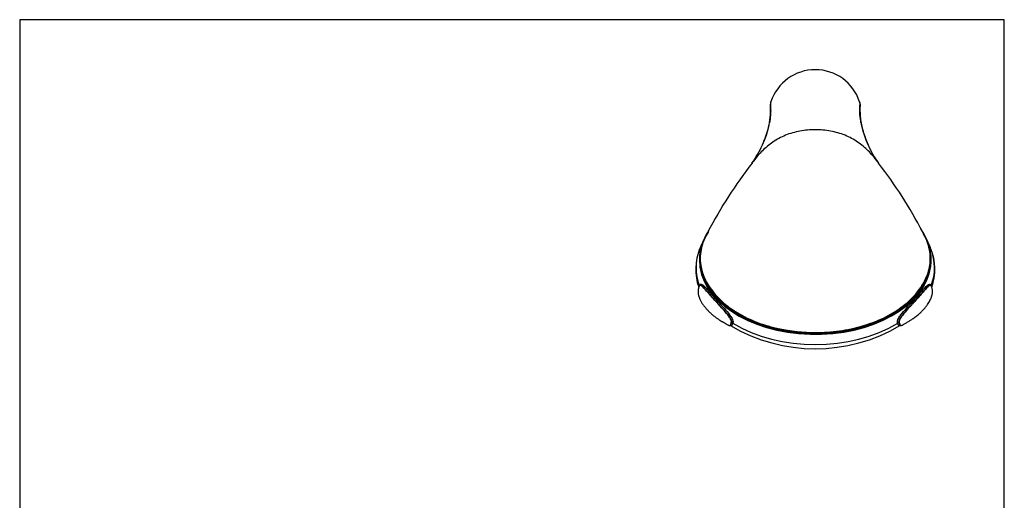
# Model space of a CAD drawing. Units: millimetres. Extents: x 7 to 203, y 4 to 291.
# Drawn here: x 7 to 203, y 195 to 291 of the extents above; entities that cross this region are included whole.
import ezdxf

# ---------------------------------------------------------------- set-up
doc = ezdxf.new("R2010")
doc.units = ezdxf.units.MM
for name, color, linetype in [('Default', 7, 'Continuous'), ('DV3_デフォルト', 7, 'Continuous'), ('Standard', 7, 'Continuous')]:
    doc.layers.add(name, color=color, linetype=linetype)

# ---------------------------------------------------------------- blocks, each defined once
blk = doc.blocks.new('SE2')
at = {"layer": 'DV3_デフォルト', "color": 7, "linetype": 'Continuous'}
for centre, radius, start, end in [((165.3, 271.73), 9.3, 18.0407, 161.9574), ((140.28, 273.08), 16.11, 333.9609, 3.863), ((157.82, 274.09), 1.47, 158.6667, 178.1179), ((157.74, 274.02), 1.39, 181.0097, 183.7802), ((172.78, 274.09), 1.47, 2.3804, 21.4867), ((190.36, 273.09), 16.15, 176.2185, 205.7001), ((136.32, 274.05), 20.1, 324.459, 336.4221), ((194.27, 274.04), 20.1, 203.5275, 215.5399), ((221.74, 208.36), 87.66, 141.9762, 152.6342), ((108.96, 208.43), 87.54, 27.3569, 38.032), ((165.73, 236.31), 25.14, 153.4143, 159.1313), ((153.99, 242.72), 11.73, 149.0672, 168.3041), ((176.7, 242.75), 11.63, 11.6594, 30.9758), ((164.09, 235.93), 26.01, 21.0318, 26.5613), ((152.35, 241.2), 10.9, 157.8651, 199.1129), ((178.23, 241.21), 10.92, 340.8774, 22.0084), ((148.26, 230.11), 0.139, 250.0969, 292.4353), ((148.35, 229.86), 0.12, 62.4695, 108.5694), ((165.29, 258.66), 33.29, 239.5099, 300.4818), ((148.67, 230.91), 0.3, 247.4029, 263.229), ((141.9, 232.78), 7.07, 341.7613, 342.1324), ((148.6, 230.13), 0.474, 56.0415, 86.0445), ((147.69, 230.87), 1.22, 341.1915, 343.7247), ((181.98, 230.13), 0.474, 93.9492, 123.9439), ((182.89, 230.87), 1.22, 196.2763, 198.81), ((181.92, 230.9), 0.3, 276.7599, 292.5946), ((188.8, 232.81), 7.2, 197.8738, 198.2383), ((182.24, 229.87), 0.108, 69.0866, 120.2557), ((182.34, 230.19), 0.223, 253.2004, 304.8632)]:
    blk.add_arc(centre, radius, start, end, dxfattribs=at)
for centre, major_axis, ratio, start_param, end_param in [((165.3, 243.1), (23.12, 0), 0.642788, 2.745712, 3.141593), ((165.3, 243.15), (-23.03, 0), 0.642788, -0.380119, -0.281961), ((165.3, 243.1), (23.12, 0), 0.642788, 0, 0.428725), ((165.3, 243.15), (-23.03, 0), 0.642788, 3.415374, 3.508843), ((165.3, 243.15), (-23.03, 0), 0.642788, 0, 3.361342), ((165.3, 243.15), (-23.03, 0), 0.642788, 6.064789, 6.283185), ((165.3, 241.53), (23.79, 0), 0.642788, 2.89445, 3.380863), ((165.3, 243.35), (-22.95, 0), 0.642788, -0.118375, 0.252305), ((165.3, 243.35), (-22.95, 0), 0.642788, 2.90516, 3.260565), ((165.3, 241.53), (-23.79, 0), 0.642788, 2.901829, 3.388685), ((165.3, 243.1), (23.12, 0), 0.642788, 3.141593, 6.192372), ((165.3, 243.1), (23.12, 0), 0.642788, 6.192372, 6.283185), ((165.3, 243.35), (-22.95, 0), 0.642788, 0.252305, 2.90516), ((148.68, 230.42), (-0.237, 0.08), 0.520017, 4.125428, 5.157875), ((165.3, 241.53), (23.79, 0), 0.642788, 3.949027, 5.475258), ((181.9, 230.41), (-0.237, -0.081), 0.519974, 4.266584, 5.298865)]:
    blk.add_ellipse(centre, major_axis=major_axis, ratio=ratio, start_param=start_param, end_param=end_param, dxfattribs=at)
for points, knots in [([(154.76, 266.02), (155.03, 266.67), (155.48, 267.85), (155.93, 269.26), (156.2, 270.37), (156.36, 271.22), (156.43, 271.87), (156.46, 272.37), (156.47, 272.77), (156.46, 273.1), (156.45, 273.38), (156.44, 273.72), (156.44, 274.06), (156.44, 274.34), (156.44, 274.49), (156.44, 274.57), (156.45, 274.61), (156.45, 274.62), (156.45, 274.62)], [0, 0, 0, 0, 0.051881, 0.104726, 0.15757, 0.210415, 0.263259, 0.316104, 0.368948, 0.421792, 0.474637, 0.527481, 0.63317, 0.738859, 0.844548, 0.897392, 0.950237, 1, 1, 1, 1]), ([(174.15, 274.62), (174.15, 274.62), (174.15, 274.61), (174.15, 274.58), (174.15, 274.52), (174.16, 274.42), (174.16, 274.28), (174.16, 274.11), (174.15, 273.9), (174.15, 273.71), (174.15, 273.56), (174.14, 273.43), (174.14, 273.25), (174.13, 273.05), (174.13, 272.82), (174.13, 272.56), (174.14, 272.24), (174.16, 271.84), (174.23, 271.31), (174.34, 270.66), (174.48, 270.01), (174.63, 269.42), (174.75, 269), (174.86, 268.66), (174.97, 268.31), (175.18, 267.71), (175.47, 266.91), (175.74, 266.26), (175.83, 266.03), (175.83, 266.03)], [0, 0, 0, 0, 0.025143, 0.092353, 0.159564, 0.226775, 0.293986, 0.361196, 0.428407, 0.482176, 0.495618, 0.529223, 0.562829, 0.596434, 0.63004, 0.663645, 0.69725, 0.737577, 0.777903, 0.81823, 0.858556, 0.878719, 0.898883, 0.912325, 0.919046, 0.939209, 0.979536, 0.999699, 1, 1, 1, 1]), ([(177.91, 262.36), (177.79, 262.53), (177.43, 263.05), (176.76, 263.89), (175.87, 264.86), (174.87, 265.77), (173.77, 266.6), (172.56, 267.33), (171.25, 267.96), (169.84, 268.45), (168.36, 268.8), (166.84, 269.01), (165.3, 269.08), (163.75, 269.01), (162.23, 268.8), (160.75, 268.45), (159.35, 267.96), (158.03, 267.33), (156.82, 266.6), (155.72, 265.77), (154.73, 264.86), (153.83, 263.89), (153.17, 263.05), (152.8, 262.53), (152.68, 262.36)], [0, 0, 0, 0, 0.023667, 0.071301, 0.118936, 0.16657, 0.214205, 0.261839, 0.309474, 0.357108, 0.404743, 0.452377, 0.500011, 0.547646, 0.59528, 0.642915, 0.690549, 0.738184, 0.785818, 0.833453, 0.881087, 0.928722, 0.976356, 1, 1, 1, 1]), ([(142.5, 245.1), (142.31, 244.07), (142.3, 243.05), (142.6, 241.03), (142.93, 240.01), (143.9, 238.06), (144.54, 237.11), (145.74, 235.73), (146.18, 235.28), (147.12, 234.42), (147.62, 234.01), (148.68, 233.22), (149.25, 232.85), (150.44, 232.14), (151.07, 231.8), (153.03, 230.86), (154.42, 230.33), (157.36, 229.48), (158.92, 229.15), (162.07, 228.71), (163.67, 228.6), (166.93, 228.6), (168.54, 228.71), (171.68, 229.15), (173.24, 229.48), (176.19, 230.34), (177.58, 230.86), (179.53, 231.8), (180.17, 232.14), (181.36, 232.85), (181.92, 233.23), (182.99, 234.02), (183.49, 234.43), (184.43, 235.29), (184.86, 235.74), (186.06, 237.12), (186.7, 238.06), (187.67, 240.02), (187.99, 241.04), (188.3, 243.06), (188.28, 244.08), (188.09, 245.11)], [0, 0, 0, 0, 0.0625, 0.0625, 0.125, 0.125, 0.1875, 0.1875, 0.21875, 0.21875, 0.25, 0.25, 0.28125, 0.28125, 0.3125, 0.3125, 0.375, 0.375, 0.4375, 0.4375, 0.5, 0.5, 0.5625, 0.5625, 0.625, 0.625, 0.6875, 0.6875, 0.71875, 0.71875, 0.75, 0.75, 0.78125, 0.78125, 0.8125, 0.8125, 0.875, 0.875, 0.9375, 0.9375, 1, 1, 1, 1]), ([(143.07, 239.64), (143.16, 239.44), (143.3, 239.08), (143.6, 238.49), (143.94, 237.91), (144.32, 237.32), (144.73, 236.75), (145.19, 236.19), (145.68, 235.65), (146.21, 235.11), (146.77, 234.6), (147.36, 234.1), (147.99, 233.61), (148.65, 233.15), (149.34, 232.7), (150.06, 232.27), (150.81, 231.86), (151.58, 231.47), (152.38, 231.11), (153.2, 230.76), (154.04, 230.44), (154.9, 230.15), (155.79, 229.87), (156.69, 229.62), (157.6, 229.4), (158.53, 229.2), (159.47, 229.03), (160.42, 228.88), (161.38, 228.76), (162.35, 228.67), (163.33, 228.6), (164.3, 228.56), (165.28, 228.55), (166.26, 228.56), (167.24, 228.6), (168.21, 228.66), (169.18, 228.76), (170.14, 228.88), (171.09, 229.02), (172.03, 229.2), (172.96, 229.39), (173.88, 229.62), (174.78, 229.86), (175.66, 230.14), (176.53, 230.43), (177.37, 230.75), (178.19, 231.1), (178.99, 231.46), (179.76, 231.85), (180.51, 232.26), (181.23, 232.68), (181.92, 233.13), (182.58, 233.6), (183.21, 234.08), (183.81, 234.58), (184.37, 235.1), (184.9, 235.63), (185.39, 236.18), (185.85, 236.73), (186.26, 237.31), (186.64, 237.89), (186.99, 238.48), (187.29, 239.08), (187.5, 239.55), (187.58, 239.8), (187.61, 239.87)], [0, 0, 0, 0, 0.0142, 0.030256, 0.046318, 0.062385, 0.078457, 0.094533, 0.110612, 0.126695, 0.14278, 0.158867, 0.174955, 0.191045, 0.207136, 0.223227, 0.239318, 0.255409, 0.2715, 0.28759, 0.303681, 0.319771, 0.33586, 0.351949, 0.368038, 0.384127, 0.400215, 0.416303, 0.43239, 0.448478, 0.464565, 0.480652, 0.496739, 0.512826, 0.528913, 0.545, 0.561088, 0.577175, 0.593263, 0.609351, 0.625439, 0.641528, 0.657618, 0.673707, 0.689798, 0.705888, 0.72198, 0.738071, 0.754163, 0.770256, 0.786349, 0.802442, 0.818535, 0.834627, 0.850719, 0.86681, 0.882899, 0.898987, 0.915072, 0.931153, 0.947232, 0.963306, 0.979375, 0.995439, 1, 1, 1, 1]), ([(142.1, 237.77), (142.05, 237.64), (141.96, 237.4), (141.9, 236.97), (141.91, 236.59), (141.95, 236.28), (142, 236.05), (142.06, 235.85), (142.12, 235.67), (142.23, 235.38), (142.41, 234.98), (142.7, 234.47), (143.06, 233.95), (143.45, 233.47), (143.84, 233.03), (144.27, 232.6), (144.75, 232.16), (145.26, 231.75), (145.77, 231.39), (146.23, 231.1), (146.58, 230.89), (146.79, 230.76), (146.92, 230.68), (147.1, 230.57), (147.37, 230.42), (147.73, 230.21), (147.97, 230.09), (148.12, 230.01)], [0, 0, 0, 0, 0.042582, 0.092102, 0.139846, 0.175632, 0.198951, 0.216075, 0.236067, 0.259016, 0.312598, 0.373953, 0.440552, 0.501513, 0.555909, 0.611417, 0.671141, 0.73404, 0.782425, 0.831451, 0.870695, 0.882449, 0.892259, 0.906484, 0.930913, 0.96473, 1, 1, 1, 1]), ([(142.27, 238.03), (142.26, 238.03), (142.22, 238.01), (142.17, 237.94), (142.13, 237.87), (142.11, 237.84), (142.11, 237.84)], [0, 0, 0, 0, 0.133712, 0.5834, 0.993265, 1, 1, 1, 1]), ([(148.55, 230.63), (148.59, 230.75), (148.55, 230.91), (148.45, 231.18), (148.38, 231.31), (148.17, 231.67), (148.01, 231.89), (147.52, 232.52), (147.19, 232.9), (146.2, 233.99), (145.58, 234.66), (144.43, 235.94), (143.9, 236.55), (143.19, 237.35), (142.97, 237.6), (142.63, 237.88), (142.52, 237.96), (142.36, 238.01), (142.31, 238.02), (142.2, 237.98), (142.15, 237.93), (142.11, 237.81)], [0, 0, 0, 0, 0.03125, 0.03125, 0.0625, 0.0625, 0.125, 0.125, 0.25, 0.25, 0.5, 0.5, 0.75, 0.75, 0.875, 0.875, 0.9375, 0.9375, 0.96875, 0.96875, 1, 1, 1, 1]), ([(142.2, 237.95), (142.24, 238.08), (142.29, 238.17), (142.41, 238.26), (142.47, 238.27), (142.64, 238.25), (142.75, 238.18), (143.1, 237.9), (143.33, 237.65), (144.06, 236.83), (144.61, 236.19), (145.82, 234.84), (146.49, 234.13), (147.52, 232.98), (147.88, 232.58), (148.39, 231.9), (148.56, 231.66), (148.77, 231.25), (148.83, 231.11), (148.9, 230.81), (148.9, 230.66), (148.87, 230.53)], [0, 0, 0, 0, 0.03125, 0.03125, 0.0625, 0.0625, 0.125, 0.125, 0.25, 0.25, 0.5, 0.5, 0.75, 0.75, 0.875, 0.875, 0.9375, 0.9375, 0.96875, 0.96875, 1, 1, 1, 1]), ([(148.63, 230.61), (148.67, 230.73), (148.64, 230.89), (148.54, 231.17), (148.47, 231.29), (148.24, 231.66), (148.08, 231.89), (147.58, 232.52), (147.24, 232.89), (146.25, 234), (145.62, 234.68), (144.46, 235.97), (143.93, 236.59), (143.21, 237.38), (142.99, 237.63), (142.66, 237.92), (142.55, 238), (142.4, 238.06), (142.34, 238.07), (142.29, 238.04), (142.29, 238.04), (142.28, 238.04)], [0, 0, 0, 0, 0.03222, 0.03222, 0.06444, 0.06444, 0.128879, 0.128879, 0.257758, 0.257758, 0.515516, 0.515516, 0.773274, 0.773274, 0.902153, 0.902153, 0.966593, 0.966593, 0.998813, 0.998813, 1, 1, 1, 1]), ([(181.72, 230.52), (181.68, 230.65), (181.69, 230.81), (181.76, 231.11), (181.82, 231.25), (182.02, 231.65), (182.19, 231.89), (182.7, 232.57), (183.06, 232.97), (184.1, 234.13), (184.77, 234.84), (185.98, 236.19), (186.53, 236.83), (187.26, 237.64), (187.49, 237.89), (187.83, 238.17), (187.95, 238.24), (188.12, 238.26), (188.18, 238.25), (188.29, 238.17), (188.34, 238.1), (188.37, 237.99)], [0, 0, 0, 0, 0.03138, 0.03138, 0.062759, 0.062759, 0.125518, 0.125518, 0.251037, 0.251037, 0.502074, 0.502074, 0.753111, 0.753111, 0.878629, 0.878629, 0.941388, 0.941388, 0.972768, 0.972768, 1, 1, 1, 1]), ([(188.3, 238.04), (188.3, 238.04), (188.3, 238.04), (188.25, 238.06), (188.19, 238.05), (188.03, 237.99), (187.93, 237.91), (187.6, 237.62), (187.38, 237.37), (186.66, 236.58), (186.13, 235.97), (184.97, 234.67), (184.33, 233.99), (183.34, 232.88), (183, 232.5), (182.5, 231.87), (182.34, 231.65), (182.12, 231.29), (182.05, 231.16), (181.94, 230.88), (181.91, 230.73), (181.95, 230.6)], [0, 0, 0, 0, 0.0004342, 0.0004342, 0.0326783, 0.0326783, 0.0971664, 0.0971664, 0.2261426, 0.2261426, 0.4840951, 0.4840951, 0.7420475, 0.7420475, 0.8710238, 0.8710238, 0.9355119, 0.9355119, 0.9677559, 0.9677559, 1, 1, 1, 1]), ([(188.49, 237.8), (188.44, 237.92), (188.39, 237.97), (188.28, 238.01), (188.23, 238), (188.06, 237.95), (187.95, 237.87), (187.62, 237.59), (187.4, 237.34), (186.69, 236.55), (186.16, 235.94), (185.01, 234.66), (184.38, 233.98), (183.4, 232.89), (183.06, 232.51), (182.57, 231.88), (182.41, 231.66), (182.2, 231.3), (182.13, 231.17), (182.04, 230.9), (182, 230.75), (182.03, 230.62)], [0, 0, 0, 0, 0.03125, 0.03125, 0.0625, 0.0625, 0.125, 0.125, 0.25, 0.25, 0.5, 0.5, 0.75, 0.75, 0.875, 0.875, 0.9375, 0.9375, 0.96875, 0.96875, 1, 1, 1, 1]), ([(182.47, 230), (182.6, 230.07), (182.8, 230.18), (183.1, 230.34), (183.34, 230.48), (183.55, 230.6), (183.87, 230.8), (184.3, 231.06), (184.78, 231.36), (185.18, 231.64), (185.54, 231.91), (185.92, 232.23), (186.31, 232.58), (186.66, 232.94), (186.96, 233.26), (187.2, 233.54), (187.4, 233.79), (187.6, 234.06), (187.83, 234.39), (188.06, 234.76), (188.25, 235.12), (188.38, 235.42), (188.47, 235.65), (188.54, 235.87), (188.6, 236.1), (188.66, 236.4), (188.69, 236.74), (188.67, 237.1), (188.61, 237.45), (188.54, 237.65), (188.49, 237.78)], [0, 0, 0, 0, 0.030589, 0.057619, 0.076521, 0.09528, 0.115065, 0.166759, 0.217641, 0.253026, 0.292897, 0.337245, 0.386047, 0.43608, 0.478283, 0.512232, 0.539857, 0.572683, 0.61266, 0.659648, 0.705476, 0.735586, 0.762081, 0.784939, 0.807912, 0.840882, 0.884405, 0.919405, 0.95931, 1, 1, 1, 1]), ([(188.3, 238.04), (188.3, 238.04), (188.3, 238.04), (188.29, 238.04), (188.29, 238.04)], [0, 0, 0, 0, 0.550085, 1, 1, 1, 1]), ([(188.48, 237.81), (188.48, 237.81), (188.47, 237.85), (188.43, 237.93), (188.37, 238), (188.33, 238.02), (188.32, 238.03)], [0, 0, 0, 0, 0.022373, 0.444576, 0.842606, 1, 1, 1, 1]), ([(148.17, 229.99), (148.22, 229.98), (148.26, 230), (148.35, 230.11), (148.38, 230.18), (148.47, 230.37), (148.52, 230.49), (148.55, 230.63)], [0, 0, 0, 0, 0.39298, 0.39298, 0.69649, 0.69649, 1, 1, 1, 1]), ([(148.31, 229.98), (148.31, 229.98), (148.32, 229.98), (148.34, 229.99), (148.37, 230), (148.41, 230.06), (148.44, 230.1), (148.48, 230.19), (148.51, 230.26), (148.56, 230.4), (148.59, 230.48), (148.62, 230.56)], [0, 0, 0, 0, 0.035966, 0.035966, 0.276974, 0.276974, 0.517983, 0.517983, 0.758991, 0.758991, 1, 1, 1, 1]), ([(148.85, 230.48), (148.82, 230.39), (148.79, 230.31), (148.74, 230.17), (148.71, 230.11), (148.66, 230.02), (148.63, 229.98), (148.58, 229.94), (148.55, 229.93), (148.5, 229.92), (148.47, 229.93), (148.43, 229.95), (148.42, 229.96), (148.4, 229.96)], [0, 0, 0, 0, 0.184045, 0.184045, 0.36809, 0.36809, 0.552135, 0.552135, 0.73618, 0.73618, 0.920225, 0.920225, 1, 1, 1, 1]), ([(182.18, 229.96), (182.14, 229.93), (182.1, 229.92), (182.03, 229.92), (182.01, 229.93), (181.95, 229.98), (181.93, 230.01), (181.87, 230.1), (181.85, 230.16), (181.8, 230.3), (181.77, 230.38), (181.74, 230.47)], [0, 0, 0, 0, 0.265409, 0.265409, 0.449057, 0.449057, 0.632705, 0.632705, 0.816352, 0.816352, 1, 1, 1, 1]), ([(181.97, 230.56), (181.99, 230.47), (182.03, 230.39), (182.08, 230.25), (182.1, 230.19), (182.15, 230.09), (182.17, 230.05), (182.22, 230), (182.24, 229.98), (182.27, 229.97), (182.27, 229.97), (182.28, 229.97)], [0, 0, 0, 0, 0.241175, 0.241175, 0.482349, 0.482349, 0.723524, 0.723524, 0.964699, 0.964699, 1, 1, 1, 1]), ([(182.03, 230.62), (182.07, 230.49), (182.12, 230.37), (182.2, 230.18), (182.24, 230.11), (182.34, 229.97), (182.4, 229.97), (182.47, 230)], [0, 0, 0, 0, 0.264997, 0.264997, 0.529993, 0.529993, 1, 1, 1, 1])]:
    blk.add_open_spline(points, degree=3, knots=knots, dxfattribs=at)
for points in [[(154.75, 266.01), (154.75, 266.01), (154.75, 266.02), (154.76, 266.02)], [(142.28, 238.04), (142.28, 238.04), (142.28, 238.04), (142.27, 238.04)], [(188.32, 238.03), (188.31, 238.03), (188.31, 238.03), (188.3, 238.04)], [(148.12, 230.01), (148.14, 230), (148.15, 229.99), (148.17, 229.99)]]:
    blk.add_open_spline(points, degree=3, dxfattribs=at)

msp = doc.modelspace()

# ---------------------------------------------------------------- linework, layer by layer
at = {"layer": 'Default', "color": 7, "linetype": 'Continuous'}
msp.add_line((203.00487, 5), (203.00487, 291), dxfattribs=at)
at = {"layer": 'Standard', "color": 7, "linetype": 'Continuous'}
for p, q in [((6.6, 291), (6.6, 5)), ((203.00487, 291), (6.6, 291))]:
    msp.add_line(p, q, dxfattribs=at)

# ---------------------------------------------------------------- block references
at = {"layer": 'Default'}
msp.add_blockref('SE2', (0, 0), dxfattribs=at)

doc.saveas('drawing.dxf')
